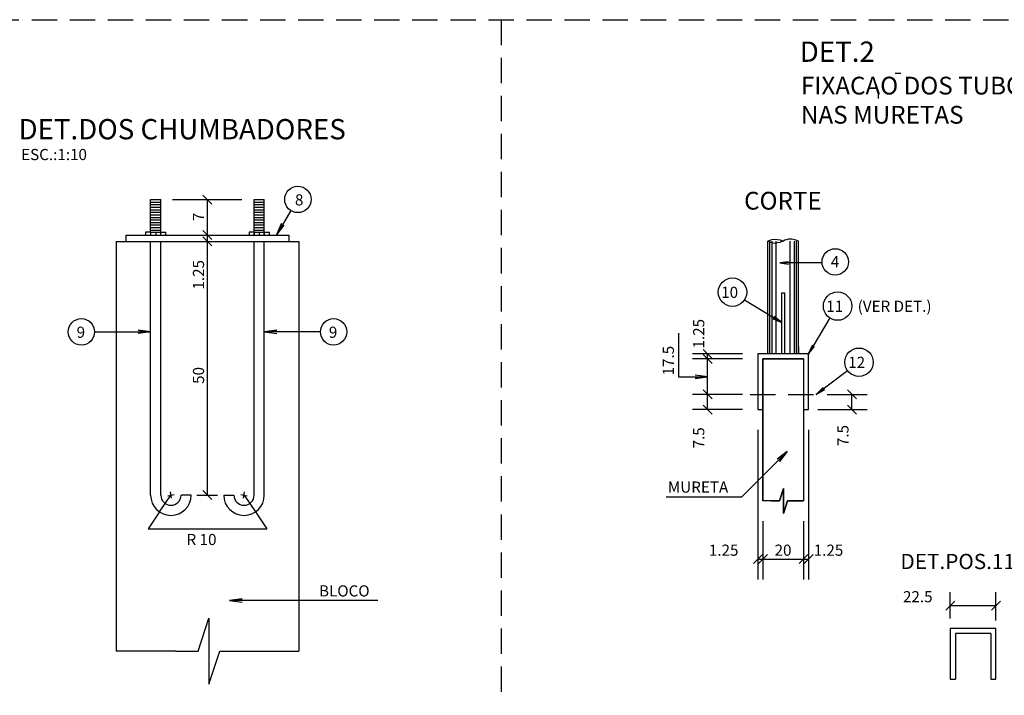
# Model space of a CAD drawing. Extents: x -4864 to 886, y 1133 to 4533.
# Drawn here: x -3663 to -2693, y 1560 to 2226 of the extents above; entities that cross this region are included whole.
import ezdxf

# ---------------------------------------------------------------- set-up
doc = ezdxf.new("R2010")
doc.units = 0
doc.header["$LTSCALE"] = 50
doc.header["$MEASUREMENT"] = 0
doc.linetypes.add('DASHED', pattern=[0.75, 0.5, -0.25])
doc.layers.get('0').update_dxf_attribs({"linetype": 'CONTINUOUS'})
for name, color, linetype in [('18', 4, 'CONTINUOUS'), ('19', 5, 'CONTINUOUS'), ('201', 6, 'DASHED'), ('211', 1, 'DASHED'), ('22', 10, 'CONTINUOUS'), ('250', 8, 'CONTINUOUS'), ('7', 2, 'CONTINUOUS'), ('9', 6, 'CONTINUOUS')]:
    doc.layers.add(name, color=color, linetype=linetype)
doc.styles.get("Standard").update_dxf_attribs({"font": 'ROMANS.SHX'})

# ---------------------------------------------------------------- blocks, each defined once
blk = doc.blocks.new('LINCORA', base_point=(123554.726563, 90123.25))
for points in [[(123554.726563, 90123.25), (123554.757813, 90123.234375), (123554.804688, 90123.21875), (123554.851563, 90123.203125), (123554.945313, 90123.1875), (123555.039063, 90123.203125), (123555.132813, 90123.21875), (123555.164063, 90123.234375), (123555.226563, 90123.25)], [(123555.726563, 90123.25), (123555.679688, 90123.265625), (123555.648438, 90123.28125), (123555.59375, 90123.296875), (123555.507813, 90123.3125), (123555.40625, 90123.3125), (123555.320313, 90123.296875), (123555.28125, 90123.28125), (123555.226563, 90123.25)]]:
    blk.add_lwpolyline(points)
blk = doc.blocks.new('LINCOR', base_point=(41823.117188, 25649.535156))
blk.add_lwpolyline([(41823.117188, 25649.535156), (41823.453125, 25649.535156), (41823.617188, 25650.035156), (41823.617188, 25649.035156), (41823.78125, 25649.535156), (41824.117188, 25649.535156)])

msp = doc.modelspace()

# ---------------------------------------------------------------- linework, layer by layer
for p, q in [((-3534.049072, 2048.358887), (-3524.049072, 2048.358887)), ((-3534.049072, 2016.359009), (-3534.049072, 2048.358887)), ((-3524.049072, 2016.359009), (-3524.049072, 2048.358887)), ((-3432.049072, 2048.358887), (-3422.049072, 2048.358887)), ((-3432.049072, 2016.359009), (-3432.049072, 2048.358887)), ((-3422.049072, 2016.359009), (-3422.049072, 2048.358887)), ((-3558.049072, 2007.109009), (-3558.049072, 2013.359009)), ((-3558.049072, 2013.359009), (-3398.049072, 2013.359009)), ((-3534.049072, 2016.359009), (-3539.049072, 2016.359009)), ((-3539.049072, 2016.359009), (-3539.049072, 2013.359009)), ((-3534.049072, 2016.359009), (-3534.049072, 2013.359009)), ((-3534.049072, 2016.359009), (-3524.048828, 2016.359009)), ((-3529.049072, 2016.359009), (-3529.049072, 2013.359009)), ((-3524.049072, 2013.359009), (-3524.049072, 2016.359009)), ((-3524.048828, 2016.359009), (-3519.048828, 2016.359009)), ((-3519.048828, 2013.359009), (-3519.048828, 2016.359009)), ((-3432.049072, 2016.359009), (-3437.049072, 2016.359009)), ((-3437.049072, 2016.359009), (-3437.049072, 2013.359009)), ((-3432.049072, 2016.359009), (-3432.049072, 2013.359009)), ((-3432.049072, 2016.359009), (-3422.048584, 2016.359009)), ((-3432.049072, 2013.359009), (-3432.049072, 2016.359009)), ((-3427.048828, 2016.359009), (-3427.048828, 2013.359009)), ((-3422.049072, 2013.359009), (-3422.049072, 2016.359009)), ((-3422.049072, 2016.359009), (-3422.049072, 2013.359009)), ((-3422.048584, 2016.359009), (-3417.048584, 2016.359009)), ((-3417.048584, 2013.359009), (-3417.048584, 2016.359009)), ((-3398.049072, 2013.359009), (-3398.049072, 2007.109009)), ((-3568.049072, 2007.109009), (-3568.049072, 1603.2771)), ((-3568.049072, 2007.109009), (-3388.049072, 2007.109009)), ((-3534.049072, 1757.109131), (-3534.049072, 2007.109009)), ((-3524.049072, 1757.109131), (-3524.049072, 2007.109009)), ((-3432.049072, 1757.109131), (-3432.049072, 2007.109009)), ((-3422.049072, 1757.109131), (-3422.049072, 2007.109009)), ((-3388.049072, 2007.109009), (-3388.049072, 1603.2771)), ((-2925.818359, 1896.319092), (-2925.818359, 2007.42334)), ((-2895.818359, 1896.319092), (-2895.818359, 2007.42334)), ((-2912.318359, 1896.319092), (-2912.318359, 1956.319092)), ((-2912.318359, 1956.319092), (-2909.318359, 1956.319092)), ((-2909.318359, 1896.319092), (-2909.318359, 1956.319092)), ((-2885.818359, 1896.319092), (-2935.787109, 1896.319092)), ((-2935.787109, 1896.319092), (-2935.787109, 1841.319092)), ((-2885.818359, 1841.319092), (-2885.818359, 1896.319092)), ((-2935.787109, 1841.319092), (-2930.787109, 1841.319092)), ((-2890.818359, 1841.319092), (-2885.818359, 1841.319092)), ((-3494.049072, 1757.109131), (-3504.049072, 1757.109131)), ((-3462.049072, 1757.109131), (-3452.049072, 1757.109131)), ((-2701.150146, 1625.757446), (-2746.150146, 1625.757446)), ((-2746.150146, 1625.757446), (-2746.150146, 1575.757446)), ((-2706.150146, 1620.757446), (-2741.150146, 1620.757446)), ((-2741.150146, 1620.757446), (-2741.150146, 1575.757446)), ((-2706.150146, 1620.757446), (-2706.150146, 1575.757446)), ((-2701.150146, 1575.757446), (-2701.150146, 1625.757446)), ((-2746.150146, 1575.757446), (-2741.150146, 1575.757446)), ((-2706.150146, 1575.757446), (-2701.150146, 1575.757446))]:
    msp.add_line(p, q)
for centre, radius in [((-3514.049072, 1757.109131), 20), ((-3514.049072, 1757.109131), 10), ((-3442.049072, 1757.109131), 20), ((-3442.049072, 1757.109131), 10)]:
    msp.add_arc(centre, radius, 180, 0)
at = {"layer": '18'}
for p, q in [((-2895.818359, 1903.319092), (-2895.818359, 1896.319092)), ((-2890.818359, 1891.319092), (-2930.787109, 1891.319092)), ((-2930.787109, 1891.319092), (-2930.787109, 1751.319092)), ((-2890.818359, 1891.319092), (-2890.818359, 1751.319092))]:
    msp.add_line(p, q, dxfattribs=at)
at = {"layer": '19'}
for p, q in [((-3534.049072, 2045.859009), (-3524.049072, 2045.859009)), ((-3534.049072, 2043.359009), (-3524.049072, 2043.359009)), ((-3534.049072, 2040.859009), (-3524.049072, 2040.859009)), ((-3534.049072, 2038.359009), (-3524.049072, 2038.359009)), ((-3432.049072, 2045.859009), (-3422.049072, 2045.859009)), ((-3432.049072, 2043.359009), (-3422.049072, 2043.359009)), ((-3432.049072, 2040.859009), (-3422.049072, 2040.859009)), ((-3432.049072, 2038.359009), (-3422.049072, 2038.359009)), ((-3534.049072, 2035.859009), (-3524.049072, 2035.859009)), ((-3534.049072, 2033.359009), (-3524.049072, 2033.359009)), ((-3534.049072, 2030.859009), (-3524.049072, 2030.859009)), ((-3534.049072, 2028.359009), (-3524.049072, 2028.359009)), ((-3432.049072, 2035.859009), (-3422.049072, 2035.859009)), ((-3432.049072, 2033.359009), (-3422.049072, 2033.359009)), ((-3432.049072, 2030.859009), (-3422.049072, 2030.859009)), ((-3432.049072, 2028.359009), (-3422.049072, 2028.359009)), ((-3534.049072, 2025.859009), (-3524.049072, 2025.859009)), ((-3534.049072, 2023.359009), (-3524.049072, 2023.359009)), ((-3534.049072, 2020.859009), (-3524.049072, 2020.859009)), ((-3534.049072, 2018.359009), (-3524.049072, 2018.359009)), ((-3432.049072, 2025.859009), (-3422.049072, 2025.859009)), ((-3432.049072, 2023.359009), (-3422.049072, 2023.359009)), ((-3432.049072, 2020.859009), (-3422.049072, 2020.859009)), ((-3432.049072, 2018.359009), (-3422.049072, 2018.359009)), ((-3534.049072, 2013.359009), (-3524.049072, 2013.359009)), ((-3432.049072, 2013.359009), (-3422.049072, 2013.359009)), ((-3432.049072, 2013.359009), (-3422.049072, 2013.359009))]:
    msp.add_line(p, q, dxfattribs=at)
at = {"layer": '201'}
for p, q in [((-2943.287109, 1856.319092), (-2915.787109, 1856.319092)), ((-2905.818359, 1856.319092), (-2878.318359, 1856.319092))]:
    msp.add_line(p, q, dxfattribs=at)
at = {"layer": '211'}
for p, q in [((-4738.779297, 2225.644775), (-2199.199219, 2225.644775)), ((-3188.53418, 2225.644775), (-3188.53418, 1483.413574))]:
    msp.add_line(p, q, dxfattribs=at)
at = {"layer": '22'}
msp.add_lwpolyline([(-2930.787109, 1751.319092), (-2930.787109, 1891.319092), (-2890.818359, 1891.319092), (-2890.818359, 1751.319092), (-2906.469727, 1751.319092), (-2910.477539, 1739.100342), (-2910.477539, 1763.537842), (-2914.485352, 1751.319092), (-2930.787109, 1751.319092)], dxfattribs=at)
at = {"layer": '250'}
for p, q in [((-2923.818359, 1896.319092), (-2923.818359, 2007.42334)), ((-2921.818359, 1896.319092), (-2921.818359, 2007.42334)), ((-2917.818359, 1896.319092), (-2917.818359, 2007.42334)), ((-2903.818359, 1896.319092), (-2903.818359, 2007.42334)), ((-2899.818359, 1896.319092), (-2899.818359, 2007.42334)), ((-2897.818359, 1896.319092), (-2897.818359, 2007.42334))]:
    msp.add_line(p, q, dxfattribs=at)
at = {"layer": '7'}
for p, q in [((-3512.677734, 2048.358887), (-3444.292725, 2048.358887)), ((-3473.704834, 2043.939575), (-3482.543701, 2052.77832)), ((-3478.124268, 2013.359009), (-3478.124268, 2048.358887)), ((-3473.704834, 2008.939575), (-3482.543701, 2017.778442)), ((-3473.704834, 2002.689575), (-3482.543701, 2011.528442)), ((-3473.704834, 2002.689575), (-3482.543701, 2011.528442)), ((-3473.704834, 2002.689575), (-3482.543701, 2011.528442)), ((-3478.124268, 2007.109009), (-3478.124268, 2013.359009)), ((-3478.124268, 1757.109131), (-3478.124268, 2007.109009)), ((-3459.122559, 2007.109009), (-3458.124268, 2007.109009)), ((-2950.787109, 1896.319092), (-3000.243164, 1896.319092)), ((-2980.824219, 1891.899658), (-2989.662598, 1900.738525)), ((-2980.824219, 1886.899658), (-2989.662598, 1895.738525)), ((-2980.824219, 1886.899658), (-2989.662598, 1895.738525)), ((-2985.243164, 1891.319092), (-2985.243164, 1896.319092)), ((-2950.787109, 1891.319092), (-3000.243164, 1891.319092)), ((-2985.243164, 1856.319092), (-2985.243164, 1891.319092)), ((-2950.787109, 1856.319092), (-3000.243164, 1856.319092)), ((-2980.824219, 1851.899658), (-2989.662598, 1860.738525)), ((-2980.824219, 1851.899658), (-2989.662598, 1860.738525)), ((-2985.243164, 1841.319092), (-2985.243164, 1856.319092)), ((-2867.573242, 1856.319092), (-2828.132813, 1856.319092)), ((-2838.712891, 1851.899658), (-2847.551758, 1860.738525)), ((-2843.132813, 1841.319092), (-2843.132813, 1856.319092)), ((-2980.824219, 1836.899658), (-2989.662598, 1845.738525)), ((-2838.712891, 1836.899658), (-2847.551758, 1845.738525)), ((-2950.787109, 1841.319092), (-3000.243164, 1841.319092)), ((-2876.743164, 1841.319092), (-2828.132813, 1841.319092)), ((-2935.787109, 1821.319092), (-2935.787109, 1674.012207)), ((-2885.818359, 1821.319092), (-2885.818359, 1674.012207)), ((-3525.263428, 1740.549072), (-3514.049072, 1757.109131)), ((-3517.117676, 1756.518555), (-3510.980225, 1757.699707)), ((-3513.458252, 1754.040527), (-3514.639404, 1760.177979)), ((-3488.422607, 1757.109131), (-3468.259033, 1757.109131)), ((-3473.704834, 1752.689697), (-3482.543701, 1761.528564)), ((-3445.117676, 1757.699707), (-3438.980225, 1756.518555)), ((-3442.639404, 1754.040283), (-3441.458252, 1760.177979)), ((-3442.049072, 1757.109131), (-3430.834229, 1740.549072)), ((-2922.696289, 1751.319092), (-2930.787109, 1751.319092)), ((-2898.258789, 1751.319092), (-2890.818359, 1751.319092)), ((-3525.263428, 1740.549072), (-3536.478271, 1723.989014)), ((-3430.834229, 1740.549072), (-3419.619873, 1723.989014)), ((-2930.787109, 1731.319092), (-2930.787109, 1674.012207)), ((-2890.818359, 1731.319092), (-2890.818359, 1674.012207)), ((-3536.478271, 1723.989014), (-3419.619873, 1723.989014)), ((-2940.207031, 1689.592773), (-2931.368164, 1698.431641)), ((-2935.207031, 1689.592773), (-2926.368164, 1698.431641)), ((-2935.207031, 1689.592773), (-2926.368164, 1698.431641)), ((-2895.238281, 1689.592773), (-2886.399414, 1698.431641)), ((-2895.238281, 1689.592773), (-2886.399414, 1698.431641)), ((-2890.238281, 1689.592773), (-2881.399414, 1698.431641)), ((-2935.787109, 1694.012207), (-2930.787109, 1694.012207)), ((-2930.787109, 1694.012207), (-2890.818359, 1694.012207)), ((-2890.818359, 1694.012207), (-2885.818359, 1694.012207)), ((-2746.150146, 1635.378052), (-2746.150146, 1661.55835)), ((-2701.150146, 1633.63269), (-2701.150146, 1661.55835)), ((-2750.56958, 1643.757935), (-2741.730713, 1652.596802)), ((-2705.56958, 1643.757935), (-2696.730713, 1652.596802)), ((-2746.150146, 1648.177368), (-2701.150146, 1648.177368)), ((-3509.141846, 1603.2771), (-3568.049072, 1603.2771)), ((-3444.026367, 1603.2771), (-3388.049072, 1603.2771))]:
    msp.add_line(p, q, dxfattribs=at)
for points in [[(-3395.813721, 2037.630493), (-3410.190918, 2013.359009), (-3405.278564, 2024.853394), (-3410.190918, 2013.359009), (-3402.470947, 2023.190308)], [(-2925.818359, 2007.42334), (-2924.645508, 2007.973633), (-2923.498047, 2008.407227), (-2921.898438, 2008.854004), (-2919.229492, 2009.226563), (-2916.292969, 2009.125977), (-2913.730469, 2008.592773), (-2912.486328, 2008.172363), (-2910.818359, 2007.42334)], [(-2872.447266, 1985.946533), (-2914.014648, 1985.946533), (-2905.674805, 1987.044678), (-2914.014648, 1985.946533), (-2905.62207, 1984.841797)], [(-2949.02002, 1949.548218), (-2912.318359, 1927.050903), (-2920.836914, 1930.844604), (-2912.318359, 1927.050903), (-2919.816406, 1933.124146)], [(-2864.826172, 1931.688599), (-2885.818359, 1896.319092), (-2882.100586, 1904.998047), (-2885.818359, 1896.319092), (-2880.055664, 1903.644775)], [(-3589.320068, 1918.00293), (-3534.049072, 1918.00293), (-3546.442139, 1919.634521), (-3534.049072, 1918.00293), (-3546.442139, 1916.371338)], [(-3366.778076, 1918.00293), (-3422.049072, 1918.00293), (-3409.656006, 1919.634521), (-3422.049072, 1918.00293), (-3409.656006, 1916.371338)], [(-3014.055664, 1916.616699), (-3014.055664, 1873.819092), (-2985.243164, 1873.819092), (-2997.63623, 1872.1875), (-2985.243164, 1873.819092), (-2997.63623, 1875.450684)], [(-2847.319336, 1879.613525), (-2878.318359, 1856.319092), (-2871.306641, 1863.191895), (-2878.318359, 1856.319092), (-2869.831055, 1861.105957)], [(-3026.242188, 1755.502808), (-2951.421875, 1755.502808), (-2906.76123, 1800.163208), (-2914.371094, 1790.246338), (-2906.76123, 1800.163208), (-2916.678223, 1792.553711)], [(-3310.258057, 1653.367432), (-3456.320068, 1653.367432), (-3443.927002, 1654.999023), (-3456.320068, 1653.367432), (-3443.927002, 1651.73584)]]:
    msp.add_lwpolyline(points, dxfattribs=at)
for centre, radius in [((-3389.003662, 2048.478516), 13), ((-2859.557617, 1986.956055), 13), ((-2960.740234, 1957.103149), 14), ((-2857.226563, 1943.37146), 14), ((-3602.320068, 1918.00293), 13), ((-3353.778076, 1918.00293), 13), ((-2836.160156, 1888.067139), 14)]:
    msp.add_circle(centre, radius, dxfattribs=at)
at = {"layer": '9'}
for p, q in [((-2800.483398, 2173.023438), (-2794.913574, 2173.023438)), ((-2817.074219, 2154.773438), (-2817.074219, 2148.137207))]:
    msp.add_line(p, q, dxfattribs=at)

# ---------------------------------------------------------------- block references
at = {"layer": '7'}
for name, p, xscale, yscale in [('LINCORA', (-2925.818359, 2007.42334), 30, 30), ('LINCOR', (-2922.696289, 1751.319092), 24.434326, 24.434326), ('LINCOR', (-3509.141846, 1603.2771), 65.115356, 65.115356)]:
    msp.add_blockref(name, p, dxfattribs=dict(at, xscale=xscale, yscale=yscale))

# ---------------------------------------------------------------- texts
for s, p in [('8', (-3391.873291, 2042.593384)), ('4', (-2863.881836, 1981.594238)), ('10', (-2971.922852, 1951.455688)), ('(VER DET.)', (-2837.443359, 1937.723999)), ('11', (-2868.40918, 1937.723999)), ('9', (-3606.986572, 1912.117676)), ('9', (-3358.444824, 1912.117676)), ('12', (-2846.794922, 1882.419678))]:
    msp.add_text(s, height=11).set_placement(p)
for s, p in [('ESC.:1:10', (-3661.67749, 2087.255127)), ('MURETA', (-3024.424316, 1759.523315)), ('R 10', (-3498.735107, 1707.859131)), ('1.25', (-2984.047852, 1697.312256)), ('20', (-2919.314453, 1697.312256)), ('1.25', (-2880.763672, 1697.312256)), ('BLOCO', (-3368.167969, 1657.185181)), ('22.5', (-2792.780029, 1651.477417))]:
    msp.add_text(s, height=11, dxfattribs=at).set_placement(p)
for s, p in [('7', (-3481.424072, 2027.033325)), ('1.25', (-3481.424072, 1959.663208)), ('1.25', (-2988.543457, 1901.553711)), ('17.5', (-3018.466797, 1875.0354)), ('50', (-3481.424072, 1866.709229)), ('7.5', (-2846.432617, 1805.38208)), ('7.5', (-2988.543457, 1803.131104))]:
    msp.add_text(s, height=11, rotation=90, dxfattribs=at).set_placement(p)
at = {"layer": '9'}
for s, height, p in [('DET.2', 20, (-2894.483398, 2184.094727)), ('FIXACAO DOS TUBOS', 17.500002, (-2893.334473, 2151.916992)), ('NAS MURETAS', 17.500002, (-2893.334473, 2123.186768)), ('DET.DOS CHUMBADORES', 20, (-3664.236816, 2107.720703)), ('CORTE', 17.500002, (-2949.34668, 2038.482422)), ('DET.POS.11', 15.000001, (-2795.246826, 1684.185059))]:
    msp.add_text(s, height=height, dxfattribs=at).set_placement(p)

doc.saveas('drawing.dxf')
